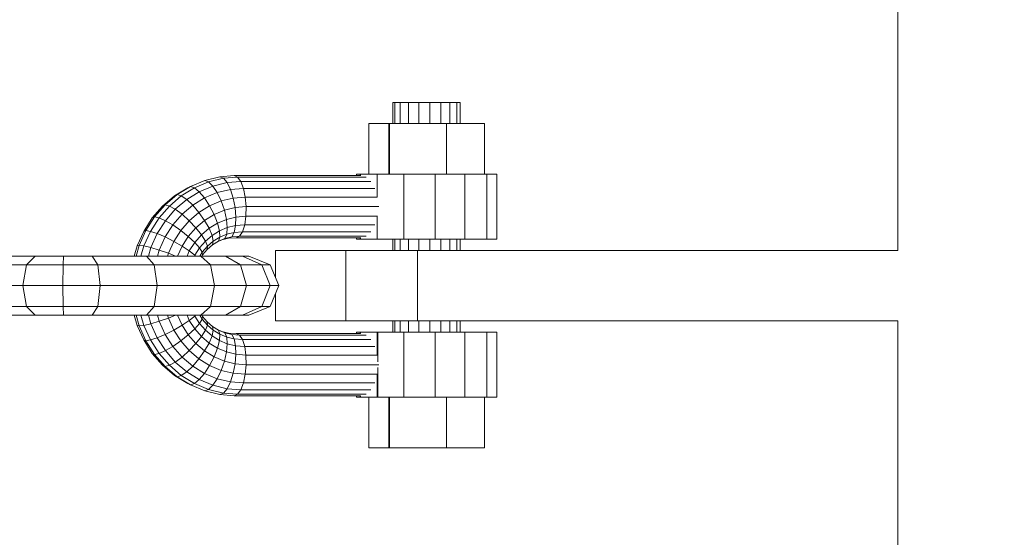
# Model space of a CAD drawing. Extents: x 650 to 24752, y -17640 to 3960.
# Drawn here: x 18990 to 19338, y -8490 to -8307 of the extents above; entities that cross this region are included whole.
import ezdxf

# ---------------------------------------------------------------- set-up
doc = ezdxf.new("R2010")
doc.units = 0
doc.header["$LTSCALE"] = 14.285714
doc.layers.add('mitat', color=7, linetype='Continuous', true_color=0x13a538)
doc.layers.add('valine', color=7, linetype='Continuous')
doc.styles.get("Standard").update_dxf_attribs({"font": 'arial.ttf', "height": 60})
doc.dimstyles.new('oma', dxfattribs={"dimtxt": 60, "dimasz": 100, "dimexe": 20, "dimexo": 20, "dimgap": 30, "dimtad": 0, "dimtih": 1, "dimtoh": 1, "dimdec": 0, "dimzin": 0, "dimdsep": 46, "dimtxsty": 'Standard', "dimcen": 0.09, "dimclrd": 256, "dimadec": 0, "dimazin": 0, "dimtfac": 1, "dimtdec": 0, "dimtofl": 0, "dimtmove": 0, "dimatfit": 3, "dimfxl": 0, "dimtolj": 1, "dimtzin": 0, "dimarcsym": 0})

# ---------------------------------------------------------------- blocks, each defined once
blk = doc.blocks.new('*D503')
at = {"layer": 'Defpoints', "color": 0, "transparency": 16777216}
for p in [(14492.9, 844.31), (14492.9, -17639.59), (24638.16, -17639.59)]:
    blk.add_point(p, dxfattribs=at)
at = {"layer": 'mitat', "color": 0, "lineweight": -2, "transparency": 16777216}
for p, q in [((14512.9, 844.31), (24658.16, 844.31)), ((14512.9, -17639.59), (24658.16, -17639.59))]:
    blk.add_line(p, q, dxfattribs=at)
at = {"layer": 'mitat', "color": 104, "lineweight": -2, "true_color": 0x13a538, "transparency": 16777216}
for p, q in [((24638.16, 744.31), (24638.16, -8337.01)), ((24638.16, -17539.59), (24638.16, -8458.27))]:
    blk.add_line(p, q, dxfattribs=at)
at = {"layer": 'mitat', "color": 104, "true_color": 0x13a538, "transparency": 16777216}
for points in [[(24621.49, 744.31), (24654.83, 744.31), (24638.16, 844.31)], [(24621.49, -17539.59), (24654.83, -17539.59), (24638.16, -17639.59)]]:
    blk.add_solid(points, dxfattribs=at)
at = {"layer": 'mitat', "color": 0, "transparency": 16777216, "insert": (24638.16, -8397.64), "char_height": 60, "attachment_point": 5}
blk.add_mtext('\\A1;18484', dxfattribs=at)
blk = doc.blocks.new('*D504')
at = {"layer": 'Defpoints', "color": 0, "transparency": 16777216}
for p in [(14229.03, -73.36), (14380.06, -16721.92), (22489.66, -16721.92)]:
    blk.add_point(p, dxfattribs=at)
at = {"layer": 'mitat', "color": 0, "lineweight": -2, "transparency": 16777216}
for p, q in [((14249.03, -73.36), (22509.66, -73.36)), ((14400.06, -16721.92), (22509.66, -16721.92))]:
    blk.add_line(p, q, dxfattribs=at)
at = {"layer": 'mitat', "color": 104, "lineweight": -2, "true_color": 0x13a538, "transparency": 16777216}
for p, q in [((22489.66, -173.36), (22489.66, -8337.01)), ((22489.66, -16621.92), (22489.66, -8458.27))]:
    blk.add_line(p, q, dxfattribs=at)
at = {"layer": 'mitat', "color": 104, "true_color": 0x13a538, "transparency": 16777216}
for points in [[(22472.99, -173.36), (22506.33, -173.36), (22489.66, -73.36)], [(22472.99, -16621.92), (22506.33, -16621.92), (22489.66, -16721.92)]]:
    blk.add_solid(points, dxfattribs=at)
at = {"layer": 'mitat', "color": 0, "transparency": 16777216, "insert": (22489.66, -8397.64), "char_height": 60, "attachment_point": 5}
blk.add_mtext('\\A1;16649', dxfattribs=at)
blk = doc.blocks.new('*D505')
at = {"layer": 'Defpoints', "color": 0, "transparency": 16777216}
for p in [(20550.44, 2769.83), (650.44, -8397.64), (20550.44, -8397.64)]:
    blk.add_point(p, dxfattribs=at)
at = {"layer": 'mitat', "color": 0, "lineweight": -2, "transparency": 16777216}
for p, q in [((650.44, -8377.64), (650.44, 2789.83)), ((20550.44, -8377.64), (20550.44, 2789.83))]:
    blk.add_line(p, q, dxfattribs=at)
at = {"layer": 'mitat', "color": 104, "lineweight": -2, "true_color": 0x13a538, "transparency": 16777216}
for p, q in [((750.44, 2769.83), (10460.46, 2769.83)), ((20450.44, 2769.83), (10740.41, 2769.83))]:
    blk.add_line(p, q, dxfattribs=at)
at = {"layer": 'mitat', "color": 104, "true_color": 0x13a538, "transparency": 16777216}
for points in [[(750.44, 2786.5), (750.44, 2753.17), (650.44, 2769.83)], [(20450.44, 2786.5), (20450.44, 2753.17), (20550.44, 2769.83)]]:
    blk.add_solid(points, dxfattribs=at)
at = {"layer": 'mitat', "color": 0, "transparency": 16777216, "insert": (10600.44, 2769.83), "char_height": 60, "attachment_point": 5}
blk.add_mtext('\\A1;19900', dxfattribs=at)
blk = doc.blocks.new('*D506')
at = {"layer": 'Defpoints', "color": 0, "transparency": 16777216}
for p in [(19980.44, 1561.38), (1220.44, -8397.64), (19980.44, -8397.64)]:
    blk.add_point(p, dxfattribs=at)
at = {"layer": 'mitat', "color": 0, "lineweight": -2, "transparency": 16777216}
for p, q in [((1220.44, -8377.64), (1220.44, 1581.38)), ((19980.44, -8377.64), (19980.44, 1581.38))]:
    blk.add_line(p, q, dxfattribs=at)
at = {"layer": 'mitat', "color": 104, "lineweight": -2, "true_color": 0x13a538, "transparency": 16777216}
for p, q in [((1320.44, 1561.38), (10460.46, 1561.38)), ((19880.44, 1561.38), (10740.41, 1561.38))]:
    blk.add_line(p, q, dxfattribs=at)
at = {"layer": 'mitat', "color": 104, "true_color": 0x13a538, "transparency": 16777216}
for points in [[(1320.44, 1578.04), (1320.44, 1544.71), (1220.44, 1561.38)], [(19880.44, 1578.04), (19880.44, 1544.71), (19980.44, 1561.38)]]:
    blk.add_solid(points, dxfattribs=at)
at = {"layer": 'mitat', "color": 0, "transparency": 16777216, "insert": (10600.44, 1561.38), "char_height": 60, "attachment_point": 5}
blk.add_mtext('\\A1;18760', dxfattribs=at)

msp = doc.modelspace()

# ---------------------------------------------------------------- linework, layer by layer
at = {"layer": 'valine', "lineweight": 18}
for p, q in [((19300.44, -8388.59), (19300.44, -8248.59)), ((19121.66, -8343.59), (19121.66, -8336.18)), ((19121.66, -8336.18), (19145.52, -8336.18)), ((19122.36, -8343.59), (19122.36, -8336.18)), ((19124.28, -8343.59), (19124.28, -8336.18)), ((19127.23, -8343.59), (19127.23, -8336.18)), ((19130.86, -8343.59), (19130.86, -8336.18)), ((19134.8, -8343.59), (19134.8, -8336.18)), ((19138.62, -8343.59), (19138.62, -8336.18)), ((19141.9, -8343.59), (19141.9, -8336.18)), ((19144.28, -8343.59), (19144.28, -8336.18)), ((19145.52, -8343.59), (19145.52, -8336.18)), ((19113.15, -8343.59), (19154.11, -8343.59)), ((19113.15, -8361.59), (19113.15, -8343.59)), ((19120.21, -8361.59), (19120.21, -8343.59)), ((19120.48, -8343.59), (19120.48, -8361.59)), ((19140.66, -8361.59), (19140.66, -8343.59)), ((19154.11, -8361.59), (19154.11, -8343.59)), ((19055.09, -8363.8), (19060.41, -8362.5)), ((19056.44, -8364.31), (19061.68, -8363.03)), ((19060.41, -8362.5), (19065.47, -8362.09)), ((19060.41, -8362.5), (19061.68, -8363.03)), ((19066.69, -8362.63), (19061.68, -8363.03)), ((19062.98, -8364.58), (19061.68, -8363.03)), ((19110.35, -8362.09), (19065.47, -8362.09)), ((19065.47, -8362.09), (19066.69, -8362.63)), ((19112.22, -8362.63), (19066.69, -8362.63)), ((19066.69, -8362.63), (19067.82, -8364.2)), ((19108.75, -8361.59), (19108.75, -8362.09)), ((19108.75, -8361.59), (19158.52, -8361.59)), ((19110.12, -8361.59), (19110.12, -8362.09)), ((19110.26, -8362.09), (19110.26, -8361.59)), ((19116.11, -8369.78), (19116.11, -8361.59)), ((19125.57, -8384.59), (19125.57, -8361.59)), ((19136.64, -8384.59), (19136.64, -8361.59)), ((19147.11, -8384.59), (19147.11, -8361.59)), ((19154.92, -8384.59), (19154.92, -8361.59)), ((19158.52, -8384.59), (19158.52, -8361.59)), ((19044.37, -8369.29), (19049.03, -8366.42)), ((19050.01, -8365.93), (19045.28, -8368.85)), ((19051.42, -8366.42), (19046.76, -8369.29)), ((19049.03, -8366.42), (19050.01, -8365.93)), ((19055.09, -8363.8), (19050.01, -8365.93)), ((19050.01, -8365.93), (19051.42, -8366.42)), ((19056.44, -8364.31), (19051.42, -8366.42)), ((19053.14, -8367.83), (19051.42, -8366.42)), ((19053.14, -8367.83), (19057.95, -8365.81)), ((19055.09, -8363.8), (19056.44, -8364.31)), ((19057.95, -8365.81), (19056.44, -8364.31)), ((19062.98, -8364.58), (19057.95, -8365.81)), ((19057.95, -8365.81), (19059.48, -8368.14)), ((19062.98, -8364.58), (19067.82, -8364.2)), ((19064.18, -8367), (19062.98, -8364.58)), ((19064.18, -8367), (19068.77, -8366.63)), ((19113.9, -8364.2), (19067.82, -8364.2)), ((19067.82, -8364.2), (19068.77, -8366.63)), ((19115.24, -8366.63), (19068.77, -8366.63)), ((19068.77, -8366.63), (19069.42, -8369.7)), ((19040.16, -8372.88), (19044.37, -8369.29)), ((19041.01, -8372.48), (19045.28, -8368.85)), ((19042.55, -8372.88), (19046.76, -8369.29)), ((19045.28, -8368.85), (19044.37, -8369.29)), ((19045.28, -8368.85), (19046.76, -8369.29)), ((19046.76, -8369.29), (19048.67, -8370.59)), ((19048.67, -8370.59), (19053.14, -8367.83)), ((19050.81, -8372.6), (19054.99, -8370.03)), ((19054.99, -8370.03), (19053.14, -8367.83)), ((19054.99, -8370.03), (19059.48, -8368.14)), ((19056.79, -8372.8), (19054.99, -8370.03)), ((19059.48, -8368.14), (19064.18, -8367)), ((19059.48, -8368.14), (19060.88, -8371.08)), ((19060.88, -8371.08), (19065.16, -8370.04)), ((19065.16, -8370.04), (19064.18, -8367)), ((19065.16, -8370.04), (19069.42, -8369.7)), ((19065.16, -8370.04), (19065.83, -8373.41)), ((19116.1, -8369.7), (19069.42, -8369.7)), ((19069.42, -8369.7), (19069.73, -8373.09)), ((19040.16, -8372.88), (19036.49, -8377.1)), ((19037.3, -8376.76), (19041.01, -8372.48)), ((19038.89, -8377.1), (19042.55, -8372.88)), ((19040.16, -8372.88), (19041.01, -8372.48)), ((19042.55, -8372.88), (19041.01, -8372.48)), ((19042.55, -8372.88), (19044.63, -8374.03)), ((19044.63, -8374.03), (19048.67, -8370.59)), ((19047.04, -8375.82), (19050.81, -8372.6)), ((19050.81, -8372.6), (19048.67, -8370.59)), ((19050.81, -8372.6), (19052.99, -8375.14)), ((19052.99, -8375.14), (19056.79, -8372.8)), ((19056.79, -8372.8), (19060.88, -8371.08)), ((19058.36, -8375.87), (19056.79, -8372.8)), ((19062.01, -8374.34), (19060.88, -8371.08)), ((19062.01, -8374.34), (19065.83, -8373.41)), ((19065.83, -8373.41), (19069.73, -8373.09)), ((19065.83, -8373.41), (19066.11, -8376.78)), ((19069.66, -8376.49), (19069.73, -8373.09)), ((19116.67, -8373.09), (19069.73, -8373.09)), ((19036.49, -8377.1), (19033.46, -8381.85)), ((19037.3, -8376.76), (19034.22, -8381.58)), ((19035.86, -8381.85), (19038.89, -8377.1)), ((19036.49, -8377.1), (19037.3, -8376.76)), ((19038.89, -8377.1), (19037.3, -8376.76)), ((19038.89, -8377.1), (19041.12, -8378.07)), ((19044.63, -8374.03), (19041.12, -8378.07)), ((19043.76, -8379.59), (19047.04, -8375.82)), ((19047.04, -8375.82), (19044.63, -8374.03)), ((19047.04, -8375.82), (19049.55, -8378.07)), ((19049.55, -8378.07), (19052.99, -8375.14)), ((19052.99, -8375.14), (19054.97, -8377.96)), ((19054.97, -8377.96), (19058.36, -8375.87)), ((19062.01, -8374.34), (19058.36, -8375.87)), ((19058.36, -8375.87), (19059.56, -8378.94)), ((19062.76, -8377.6), (19062.01, -8374.34)), ((19066.11, -8376.78), (19062.76, -8377.6)), ((19066.11, -8376.78), (19065.99, -8379.82)), ((19069.66, -8376.49), (19066.11, -8376.78)), ((19069.66, -8376.49), (19069.22, -8379.56)), ((19116.1, -8376.49), (19069.66, -8376.49)), ((19116.11, -8384.59), (19116.11, -8376.41)), ((19038.21, -8382.63), (19041.12, -8378.07)), ((19043.76, -8379.59), (19041.05, -8383.85)), ((19043.76, -8379.59), (19041.12, -8378.07)), ((19043.76, -8379.59), (19046.56, -8381.51)), ((19046.56, -8381.51), (19049.55, -8378.07)), ((19051.91, -8380.57), (19049.25, -8383.64)), ((19049.55, -8378.07), (19051.91, -8380.57)), ((19054.97, -8377.96), (19051.91, -8380.57)), ((19053.89, -8383.07), (19051.91, -8380.57)), ((19056.58, -8380.78), (19054.97, -8377.96)), ((19059.56, -8378.94), (19056.58, -8380.78)), ((19062.76, -8377.6), (19059.56, -8378.94)), ((19060.26, -8381.71), (19059.56, -8378.94)), ((19063.06, -8380.53), (19060.26, -8381.71)), ((19063.06, -8380.53), (19062.76, -8377.6)), ((19063.06, -8380.53), (19062.87, -8382.87)), ((19063.06, -8380.53), (19065.99, -8379.82)), ((19065.99, -8379.82), (19065.47, -8382.23)), ((19069.22, -8379.56), (19065.99, -8379.82)), ((19068.45, -8381.99), (19069.22, -8379.56)), ((19115.24, -8379.56), (19069.22, -8379.56)), ((19031.13, -8387.03), (19033.46, -8381.85)), ((19034.22, -8381.58), (19031.85, -8386.83)), ((19034.22, -8381.58), (19033.46, -8381.85)), ((19033.52, -8387.03), (19035.86, -8381.85)), ((19034.22, -8381.58), (19035.86, -8381.85)), ((19038.21, -8382.63), (19035.86, -8381.85)), ((19035.97, -8387.6), (19038.21, -8382.63)), ((19041.05, -8383.85), (19038.21, -8382.63)), ((19038.95, -8388.5), (19041.05, -8383.85)), ((19041.05, -8383.85), (19044.09, -8385.39)), ((19044.09, -8385.39), (19046.56, -8381.51)), ((19046.56, -8381.51), (19049.25, -8383.64)), ((19049.25, -8383.64), (19047.04, -8387.09)), ((19051.55, -8385.76), (19049.25, -8383.64)), ((19051.55, -8385.76), (19053.89, -8383.07)), ((19053.89, -8383.07), (19056.58, -8380.78)), ((19053.89, -8383.07), (19055.3, -8385.32)), ((19057.65, -8383.32), (19055.3, -8385.32)), ((19056.58, -8380.78), (19057.65, -8383.32)), ((19057.65, -8383.32), (19060.26, -8381.71)), ((19058.08, -8385.33), (19057.65, -8383.32)), ((19058.08, -8385.33), (19060.39, -8383.91)), ((19060.39, -8383.91), (19059.94, -8385.32)), ((19060.26, -8381.71), (19060.39, -8383.91)), ((19062.87, -8382.87), (19060.39, -8383.91)), ((19062.87, -8382.87), (19062.22, -8384.36)), ((19062.22, -8384.36), (19064.61, -8383.78)), ((19062.87, -8382.87), (19065.47, -8382.23)), ((19064.61, -8383.78), (19063.49, -8384.31)), ((19063.49, -8384.31), (19066.24, -8384.09)), ((19065.47, -8382.23), (19064.61, -8383.78)), ((19064.61, -8383.78), (19067.42, -8383.56)), ((19068.45, -8381.99), (19065.47, -8382.23)), ((19067.42, -8383.56), (19066.24, -8384.09)), ((19110.35, -8384.09), (19066.24, -8384.09)), ((19068.45, -8381.99), (19067.42, -8383.56)), ((19112.22, -8383.56), (19067.42, -8383.56)), ((19113.9, -8381.99), (19068.45, -8381.99)), ((19108.75, -8384.59), (19108.75, -8384.09)), ((19110.12, -8384.09), (19110.12, -8384.59)), ((19110.26, -8384.59), (19110.26, -8384.09)), ((19031.13, -8387.03), (19030.1, -8390.59)), ((19030.77, -8390.59), (19031.85, -8386.83)), ((19031.85, -8386.83), (19031.13, -8387.03)), ((19031.85, -8386.83), (19033.52, -8387.03)), ((19033.52, -8387.03), (19032.49, -8390.59)), ((19033.52, -8387.03), (19035.97, -8387.6)), ((19035.97, -8387.6), (19035.11, -8390.59)), ((19038.95, -8388.5), (19035.97, -8387.6)), ((19044.09, -8385.39), (19042.18, -8389.62)), ((19044.09, -8385.39), (19047.04, -8387.09)), ((19047.04, -8387.09), (19045.46, -8390.59)), ((19049.61, -8388.8), (19047.04, -8387.09)), ((19051.55, -8385.76), (19049.61, -8388.8)), ((19053.25, -8387.68), (19051.55, -8385.76)), ((19053.25, -8387.68), (19055.3, -8385.32)), ((19054.18, -8389.2), (19055.99, -8387.11)), ((19055.99, -8387.11), (19055.3, -8385.32)), ((19055.91, -8388.26), (19057.82, -8386.63)), ((19055.91, -8388.26), (19055.99, -8387.11)), ((19058.08, -8385.33), (19055.99, -8387.11)), ((19059.94, -8385.32), (19057.82, -8386.63)), ((19058.08, -8385.33), (19057.82, -8386.63)), ((19061.17, -8384.88), (19059.56, -8385.56)), ((19062.22, -8384.36), (19059.94, -8385.32)), ((19061.17, -8384.88), (19063.49, -8384.31)), ((19062.22, -8384.36), (19061.17, -8384.88)), ((19108.75, -8384.59), (19158.52, -8384.59)), ((19121.66, -8388.59), (19121.66, -8384.59)), ((19122.36, -8388.59), (19122.36, -8384.59)), ((19124.28, -8388.59), (19124.28, -8384.59)), ((19127.23, -8388.59), (19127.23, -8384.59)), ((19130.86, -8388.59), (19130.86, -8384.59)), ((19134.8, -8388.59), (19134.8, -8384.59)), ((19138.62, -8388.59), (19138.62, -8384.59)), ((19141.9, -8388.59), (19141.9, -8384.59)), ((19144.28, -8388.59), (19144.28, -8384.59)), ((19145.52, -8388.59), (19145.52, -8384.59)), ((18986.47, -8390.59), (19070.65, -8390.59)), ((18994.98, -8390.59), (18991.92, -8393.67)), ((19005.07, -8390.59), (19004.89, -8393.67)), ((19017.26, -8393.67), (19015.26, -8390.59)), ((19034.49, -8390.59), (19037.17, -8393.67)), ((19038.95, -8388.5), (19038.35, -8390.59)), ((19042.18, -8389.62), (19038.95, -8388.5)), ((19042.18, -8389.62), (19041.9, -8390.59)), ((19044.66, -8390.59), (19042.18, -8389.62)), ((19049.61, -8388.8), (19048.8, -8390.59)), ((19049.61, -8388.8), (19051.55, -8390.34)), ((19051.55, -8390.34), (19051.44, -8390.59)), ((19051.55, -8390.34), (19053.25, -8387.68)), ((19051.79, -8390.59), (19051.55, -8390.34)), ((19054.18, -8389.2), (19053.25, -8387.68)), ((19053.29, -8390.59), (19054.18, -8389.2)), ((19053.72, -8390.59), (19057.08, -8393.67)), ((19053.98, -8390.59), (19054.24, -8390.18)), ((19054.24, -8390.18), (19054.18, -8389.2)), ((19055.91, -8388.26), (19054.24, -8390.18)), ((19067.68, -8393.67), (19062.45, -8390.59)), ((19075.32, -8393.67), (19068.39, -8390.59)), ((19078.22, -8393.67), (19070.65, -8390.59)), ((19080.13, -8388.59), (19300.44, -8388.59)), ((19080.13, -8388.59), (19080.13, -8398.2)), ((19105.05, -8413.59), (19105.05, -8388.59)), ((19130.42, -8413.59), (19130.42, -8388.59)), ((18980.82, -8393.67), (19078.22, -8393.67)), ((18991.92, -8393.67), (18990.65, -8401.09)), ((19004.82, -8401.09), (19004.89, -8393.67)), ((19018.08, -8401.09), (19017.26, -8393.67)), ((19038.28, -8401.09), (19037.17, -8393.67)), ((19058.47, -8401.09), (19057.08, -8393.67)), ((19067.68, -8393.67), (19069.84, -8401.09)), ((19078.19, -8401.09), (19075.32, -8393.67)), ((19081.35, -8401.09), (19078.22, -8393.67)), ((18979.08, -8401.09), (19081.35, -8401.09)), ((18990.65, -8401.09), (18991.92, -8408.52)), ((19004.82, -8401.09), (19004.89, -8408.52)), ((19017.26, -8408.52), (19018.08, -8401.09)), ((19037.17, -8408.52), (19038.28, -8401.09)), ((19057.08, -8408.52), (19058.47, -8401.09)), ((19067.68, -8408.52), (19069.84, -8401.09)), ((19075.32, -8408.52), (19078.19, -8401.09)), ((19081.35, -8401.09), (19078.22, -8408.52)), ((19080.13, -8403.99), (19080.13, -8413.59)), ((18980.82, -8408.52), (19078.22, -8408.52)), ((18991.92, -8408.52), (18994.98, -8411.59)), ((19005.07, -8411.59), (19004.89, -8408.52)), ((19015.26, -8411.59), (19017.26, -8408.52)), ((19034.49, -8411.59), (19037.17, -8408.52)), ((19053.72, -8411.59), (19057.08, -8408.52)), ((19067.68, -8408.52), (19062.45, -8411.59)), ((19075.32, -8408.52), (19068.39, -8411.59)), ((19070.65, -8411.59), (19078.22, -8408.52)), ((18986.47, -8411.59), (19070.65, -8411.59)), ((19030.1, -8411.59), (19031.13, -8415.16)), ((19031.85, -8415.35), (19030.77, -8411.59)), ((19032.49, -8411.59), (19033.52, -8415.16)), ((19035.97, -8414.58), (19035.11, -8411.59)), ((19038.35, -8411.59), (19038.95, -8413.69)), ((19041.9, -8411.59), (19042.18, -8412.57)), ((19042.18, -8412.57), (19044.66, -8411.59)), ((19045.46, -8411.59), (19047.04, -8415.09)), ((19048.8, -8411.59), (19049.61, -8413.39)), ((19049.61, -8413.39), (19051.55, -8411.85)), ((19051.55, -8411.85), (19051.44, -8411.59)), ((19051.79, -8411.59), (19051.55, -8411.85)), ((19051.55, -8411.85), (19053.25, -8414.51)), ((19054.18, -8412.99), (19053.29, -8411.59)), ((19053.98, -8411.59), (19054.24, -8412.01)), ((19054.18, -8412.99), (19054.24, -8412.01)), ((19054.24, -8412.01), (19055.91, -8413.93)), ((19031.13, -8415.16), (19031.85, -8415.35)), ((19033.46, -8420.34), (19031.13, -8415.16)), ((19031.85, -8415.35), (19033.52, -8415.16)), ((19031.85, -8415.35), (19034.22, -8420.61)), ((19033.52, -8415.16), (19035.97, -8414.58)), ((19035.86, -8420.34), (19033.52, -8415.16)), ((19038.95, -8413.69), (19035.97, -8414.58)), ((19035.97, -8414.58), (19038.21, -8419.56)), ((19038.95, -8413.69), (19042.18, -8412.57)), ((19041.05, -8418.34), (19038.95, -8413.69)), ((19042.18, -8412.57), (19044.09, -8416.8)), ((19047.04, -8415.09), (19044.09, -8416.8)), ((19047.04, -8415.09), (19049.61, -8413.39)), ((19049.25, -8418.55), (19047.04, -8415.09)), ((19049.61, -8413.39), (19051.55, -8416.43)), ((19053.25, -8414.51), (19051.55, -8416.43)), ((19053.25, -8414.51), (19054.18, -8412.99)), ((19055.3, -8416.87), (19053.25, -8414.51)), ((19055.99, -8415.08), (19054.18, -8412.99)), ((19055.3, -8416.87), (19055.99, -8415.08)), ((19055.99, -8415.08), (19055.91, -8413.93)), ((19055.91, -8413.93), (19057.82, -8415.56)), ((19058.08, -8416.86), (19055.99, -8415.08)), ((19080.13, -8413.59), (19300.44, -8413.59)), ((19121.66, -8417.59), (19121.66, -8413.59)), ((19122.36, -8417.59), (19122.36, -8413.59)), ((19124.28, -8417.59), (19124.28, -8413.59)), ((19127.23, -8417.59), (19127.23, -8413.59)), ((19130.86, -8417.59), (19130.86, -8413.59)), ((19134.8, -8417.59), (19134.8, -8413.59)), ((19138.62, -8417.59), (19138.62, -8413.59)), ((19141.9, -8417.59), (19141.9, -8413.59)), ((19144.28, -8417.59), (19144.28, -8413.59)), ((19145.52, -8417.59), (19145.52, -8413.59)), ((19300.44, -9647.64), (19300.44, -8413.59)), ((19038.21, -8419.56), (19041.05, -8418.34)), ((19044.09, -8416.8), (19041.05, -8418.34)), ((19043.76, -8422.59), (19041.05, -8418.34)), ((19044.09, -8416.8), (19046.56, -8420.68)), ((19049.25, -8418.55), (19046.56, -8420.68)), ((19051.55, -8416.43), (19049.25, -8418.55)), ((19051.91, -8421.62), (19049.25, -8418.55)), ((19053.89, -8419.12), (19051.55, -8416.43)), ((19055.3, -8416.87), (19053.89, -8419.12)), ((19055.3, -8416.87), (19057.65, -8418.87)), ((19057.65, -8418.87), (19056.58, -8421.41)), ((19058.08, -8416.86), (19057.65, -8418.87)), ((19060.26, -8420.48), (19057.65, -8418.87)), ((19058.08, -8416.86), (19057.82, -8415.56)), ((19057.82, -8415.56), (19059.94, -8416.87)), ((19058.08, -8416.86), (19060.39, -8418.28)), ((19061.17, -8417.31), (19059.56, -8416.63)), ((19060.39, -8418.28), (19059.94, -8416.87)), ((19062.22, -8417.83), (19059.94, -8416.87)), ((19060.39, -8418.28), (19060.26, -8420.48)), ((19062.87, -8419.32), (19060.39, -8418.28)), ((19062.22, -8417.83), (19061.17, -8417.31)), ((19061.17, -8417.31), (19063.49, -8417.87)), ((19062.22, -8417.83), (19062.87, -8419.32)), ((19062.22, -8417.83), (19064.61, -8418.41)), ((19064.61, -8418.41), (19063.49, -8417.87)), ((19066.24, -8418.09), (19063.49, -8417.87)), ((19065.47, -8419.96), (19064.61, -8418.41)), ((19064.61, -8418.41), (19067.42, -8418.63)), ((19110.26, -8418.09), (19066.24, -8418.09)), ((19066.24, -8418.09), (19067.42, -8418.63)), ((19112.19, -8418.63), (19067.42, -8418.63)), ((19067.42, -8418.63), (19068.45, -8420.2)), ((19108.79, -8417.59), (19108.79, -8418.09)), ((19108.79, -8417.59), (19158.52, -8417.59)), ((19110.12, -8417.59), (19110.12, -8418.09)), ((19110.26, -8418.09), (19110.26, -8417.59)), ((19116.11, -8425.78), (19116.11, -8417.59)), ((19116.4, -8417.59), (19116.4, -8428.13)), ((19125.57, -8440.59), (19125.57, -8417.59)), ((19136.64, -8440.59), (19136.64, -8417.59)), ((19147.11, -8440.59), (19147.11, -8417.59)), ((19154.92, -8440.59), (19154.92, -8417.59)), ((19158.52, -8440.59), (19158.52, -8417.59)), ((19033.46, -8420.34), (19034.22, -8420.61)), ((19036.49, -8425.09), (19033.46, -8420.34)), ((19034.22, -8420.61), (19035.86, -8420.34)), ((19034.22, -8420.61), (19037.3, -8425.43)), ((19038.21, -8419.56), (19035.86, -8420.34)), ((19035.86, -8420.34), (19038.89, -8425.09)), ((19038.21, -8419.56), (19041.12, -8424.12)), ((19046.56, -8420.68), (19043.76, -8422.59)), ((19046.56, -8420.68), (19049.55, -8424.12)), ((19049.55, -8424.12), (19051.91, -8421.62)), ((19053.89, -8419.12), (19051.91, -8421.62)), ((19051.91, -8421.62), (19054.97, -8424.23)), ((19053.89, -8419.12), (19056.58, -8421.41)), ((19054.97, -8424.23), (19056.58, -8421.41)), ((19059.56, -8423.25), (19056.58, -8421.41)), ((19059.56, -8423.25), (19060.26, -8420.48)), ((19060.26, -8420.48), (19063.06, -8421.65)), ((19063.06, -8421.65), (19062.76, -8424.59)), ((19065.47, -8419.96), (19062.87, -8419.32)), ((19062.87, -8419.32), (19063.06, -8421.65)), ((19065.99, -8422.37), (19063.06, -8421.65)), ((19068.45, -8420.2), (19065.47, -8419.96)), ((19065.47, -8419.96), (19065.99, -8422.37)), ((19069.22, -8422.63), (19065.99, -8422.37)), ((19065.99, -8422.37), (19066.11, -8425.41)), ((19069.22, -8422.63), (19068.45, -8420.2)), ((19113.92, -8420.2), (19068.45, -8420.2)), ((19036.49, -8425.09), (19037.3, -8425.43)), ((19040.16, -8429.31), (19036.49, -8425.09)), ((19038.89, -8425.09), (19037.3, -8425.43)), ((19041.01, -8429.71), (19037.3, -8425.43)), ((19041.12, -8424.12), (19038.89, -8425.09)), ((19042.55, -8429.31), (19038.89, -8425.09)), ((19041.12, -8424.12), (19043.76, -8422.59)), ((19044.63, -8428.16), (19041.12, -8424.12)), ((19043.76, -8422.59), (19047.04, -8426.37)), ((19049.55, -8424.12), (19047.04, -8426.37)), ((19052.99, -8427.05), (19049.55, -8424.12)), ((19052.99, -8427.05), (19054.97, -8424.23)), ((19058.36, -8426.32), (19054.97, -8424.23)), ((19058.36, -8426.32), (19059.56, -8423.25)), ((19059.56, -8423.25), (19062.76, -8424.59)), ((19062.76, -8424.59), (19062.01, -8427.85)), ((19066.11, -8425.41), (19062.76, -8424.59)), ((19065.83, -8428.78), (19066.11, -8425.41)), ((19069.66, -8425.7), (19066.11, -8425.41)), ((19115.3, -8422.63), (19069.22, -8422.63)), ((19069.22, -8422.63), (19069.66, -8425.7)), ((19116.11, -8425.7), (19069.66, -8425.7)), ((19069.66, -8425.7), (19069.73, -8429.09)), ((19040.16, -8429.31), (19041.01, -8429.71)), ((19044.37, -8432.9), (19040.16, -8429.31)), ((19041.01, -8429.71), (19042.55, -8429.31)), ((19042.55, -8429.31), (19044.63, -8428.16)), ((19046.76, -8432.9), (19042.55, -8429.31)), ((19047.04, -8426.37), (19044.63, -8428.16)), ((19044.63, -8428.16), (19048.67, -8431.6)), ((19050.81, -8429.59), (19047.04, -8426.37)), ((19050.81, -8429.59), (19052.99, -8427.05)), ((19052.99, -8427.05), (19056.79, -8429.39)), ((19054.99, -8432.16), (19056.79, -8429.39)), ((19058.36, -8426.32), (19056.79, -8429.39)), ((19060.88, -8431.11), (19056.79, -8429.39)), ((19062.01, -8427.85), (19058.36, -8426.32)), ((19060.88, -8431.11), (19062.01, -8427.85)), ((19065.83, -8428.78), (19062.01, -8427.85)), ((19065.83, -8428.78), (19065.16, -8432.15)), ((19069.73, -8429.09), (19065.83, -8428.78)), ((19069.42, -8432.49), (19069.73, -8429.09)), ((19116.67, -8429.09), (19069.73, -8429.09)), ((19041.01, -8429.71), (19045.28, -8433.34)), ((19044.37, -8432.9), (19045.28, -8433.34)), ((19044.37, -8432.9), (19049.03, -8435.77)), ((19046.76, -8432.9), (19045.28, -8433.34)), ((19048.67, -8431.6), (19046.76, -8432.9)), ((19051.42, -8435.77), (19046.76, -8432.9)), ((19050.81, -8429.59), (19048.67, -8431.6)), ((19048.67, -8431.6), (19053.14, -8434.36)), ((19054.99, -8432.16), (19050.81, -8429.59)), ((19053.14, -8434.36), (19054.99, -8432.16)), ((19054.99, -8432.16), (19059.48, -8434.05)), ((19060.88, -8431.11), (19059.48, -8434.05)), ((19065.16, -8432.15), (19060.88, -8431.11)), ((19065.16, -8432.15), (19064.18, -8435.19)), ((19065.16, -8432.15), (19069.42, -8432.49)), ((19068.77, -8435.56), (19069.42, -8432.49)), ((19116.11, -8432.49), (19069.42, -8432.49)), ((19116.11, -8440.59), (19116.11, -8432.41)), ((19116.4, -8430.06), (19116.4, -8440.59)), ((19045.28, -8433.34), (19050.01, -8436.26)), ((19050.01, -8436.26), (19049.03, -8435.77)), ((19050.01, -8436.26), (19051.42, -8435.77)), ((19055.09, -8438.39), (19050.01, -8436.26)), ((19051.42, -8435.77), (19053.14, -8434.36)), ((19056.44, -8437.88), (19051.42, -8435.77)), ((19053.14, -8434.36), (19057.95, -8436.38)), ((19056.44, -8437.88), (19057.95, -8436.38)), ((19057.95, -8436.38), (19059.48, -8434.05)), ((19057.95, -8436.38), (19062.98, -8437.61)), ((19064.18, -8435.19), (19059.48, -8434.05)), ((19064.18, -8435.19), (19062.98, -8437.61)), ((19064.18, -8435.19), (19068.77, -8435.56)), ((19068.77, -8435.56), (19067.82, -8437.99)), ((19115.3, -8435.56), (19068.77, -8435.56)), ((19055.09, -8438.39), (19056.44, -8437.88)), ((19060.41, -8439.69), (19055.09, -8438.39)), ((19061.68, -8439.16), (19056.44, -8437.88)), ((19060.41, -8439.69), (19061.68, -8439.16)), ((19060.41, -8439.69), (19065.47, -8440.09)), ((19062.98, -8437.61), (19061.68, -8439.16)), ((19066.69, -8439.56), (19061.68, -8439.16)), ((19062.98, -8437.61), (19067.82, -8437.99)), ((19066.69, -8439.56), (19065.47, -8440.09)), ((19067.82, -8437.99), (19066.69, -8439.56)), ((19112.19, -8439.56), (19066.69, -8439.56)), ((19113.92, -8437.99), (19067.82, -8437.99)), ((19110.26, -8440.09), (19065.47, -8440.09)), ((19108.79, -8440.09), (19108.79, -8440.59)), ((19108.79, -8440.59), (19158.52, -8440.59)), ((19110.12, -8440.09), (19110.12, -8440.59)), ((19110.26, -8440.59), (19110.26, -8440.09)), ((19113.15, -8440.59), (19113.15, -8458.59)), ((19120.21, -8440.59), (19120.21, -8458.59)), ((19120.48, -8458.59), (19120.48, -8440.59)), ((19140.66, -8458.59), (19140.66, -8440.59)), ((19154.11, -8458.59), (19154.11, -8440.59)), ((19113.15, -8458.59), (19154.11, -8458.59))]:
    msp.add_line(p, q, dxfattribs=at)

# ---------------------------------------------------------------- dimensions: what is measured, and where the dimension line sits
at = {"layer": 'mitat'}
for base, p1, p2, picture, middle in [((20550.44, 2769.83), (650.44, -8397.64), (20550.44, -8397.64), '*D505', (10600.44, 2769.83)), ((19980.44, 1561.38), (1220.44, -8397.64), (19980.44, -8397.64), '*D506', (10600.44, 1561.38))]:
    dim = msp.add_linear_dim(base=base, p1=p1, p2=p2, dimstyle='oma', dxfattribs=at)
    dim.commit()
    dim.dimension.update_dxf_attribs({"geometry": picture, "text_midpoint": middle})
for base, p1, p2, picture, middle in [((24638.16, -17639.59), (14492.9, 844.31), (14492.9, -17639.59), '*D503', (24638.16, -8397.64)), ((22489.66, -16721.92), (14229.03, -73.36), (14380.06, -16721.92), '*D504', (22489.66, -8397.64))]:
    dim = msp.add_linear_dim(base=base, p1=p1, p2=p2, angle=90, dimstyle='oma', dxfattribs=at)
    dim.commit()
    dim.dimension.update_dxf_attribs({"geometry": picture, "text_midpoint": middle})

doc.saveas('drawing.dxf')
